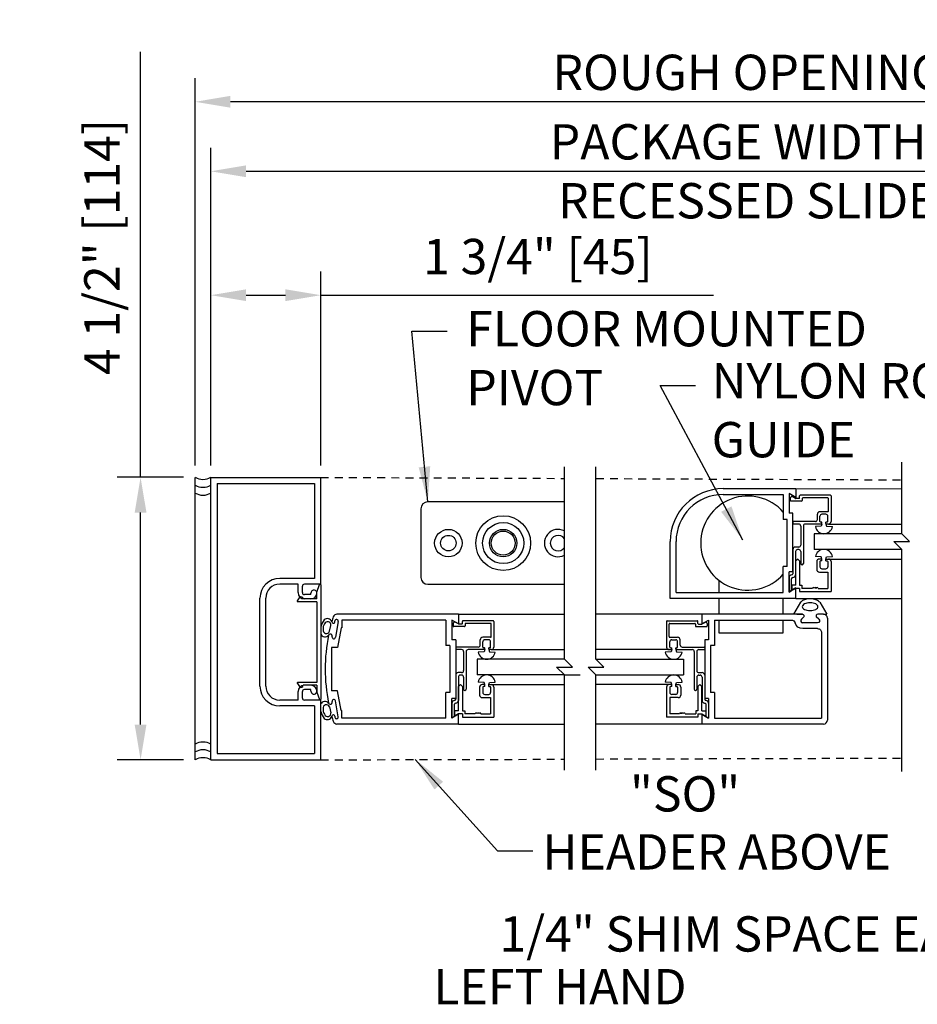
# Model space of a CAD drawing. Extents: x 822 to 1366, y 1419 to 1775.
# Drawn here: x 895 to 909, y 1606 to 1622 of the extents above; entities that cross this region are included whole.
import ezdxf

# ---------------------------------------------------------------- set-up
doc = ezdxf.new("R2010")
doc.units = 0
doc.header["$MEASUREMENT"] = 0
doc.header["$PDMODE"] = 2
doc.header["$PDSIZE"] = -2
doc.linetypes.add('HIDDEN2', pattern=[0.1875, 0.125, -0.0625])
doc.layers.get('DEFPOINTS').update_dxf_attribs({"linetype": 'CONTINUOUS'})
for name, color, linetype in [('G-DETL-DIMS', 31, 'CONTINUOUS'), ('G-DETL-FINE', 32, 'CONTINUOUS'), ('G-DETL-HIDN', 32, 'HIDDEN2'), ('G-DETL-TEXT', 31, 'CONTINUOUS'), ('G-DETL-TITL', 30, 'CONTINUOUS')]:
    doc.layers.add(name, color=color, linetype=linetype)
doc.styles.get("Standard").update_dxf_attribs({"font": 'romans.shx'})
doc.dimstyles.new('DIM6', dxfattribs={"dimscale": 6, "dimtxt": 0.09375, "dimasz": 0.09375, "dimexe": 0.0625, "dimexo": 0.03125, "dimgap": 0.03125, "dimtad": 1, "dimdec": 3, "dimzin": 4, "dimdsep": 46, "dimlunit": 5, "dimtxsty": 'Standard', "dimcen": -0.0625, "dimadec": 0, "dimazin": 0, "dimtfac": 1, "dimtdec": 3, "dimtofl": 0, "dimtmove": 0, "dimatfit": 3, "dimfxl": 0.06, "dimfrac": 2, "dimtolj": 1, "dimtzin": 4, "dimarcsym": 0})
doc.dimstyles.new('DIM6$7', dxfattribs={"dimscale": 6, "dimtxt": 0.09375, "dimasz": 0.09375, "dimexe": 0.0625, "dimexo": 0.03125, "dimgap": 0.03125, "dimtad": 0, "dimdec": 3, "dimzin": 4, "dimdsep": 46, "dimlunit": 5, "dimtxsty": 'Standard', "dimcen": -0.0625, "dimadec": 0, "dimazin": 0, "dimtfac": 1, "dimtdec": 3, "dimtofl": 0, "dimtmove": 0, "dimatfit": 3, "dimfxl": 0.06, "dimfrac": 2, "dimtolj": 1, "dimtzin": 4, "dimarcsym": 0})

# ---------------------------------------------------------------- blocks, each defined once
blk = doc.blocks.new('*D9')
at = {"layer": 'DEFPOINTS', "color": 0, "transparency": 16777216}
for p in [(899.984, 1617.44), (898.234, 1614.539), (899.984, 1614.539)]:
    blk.add_point(p, dxfattribs=at)
at = {"layer": 'G-DETL-DIMS', "color": 0, "lineweight": -2, "transparency": 16777216}
for p, q in [((898.234, 1614.726), (898.234, 1617.815)), ((899.984, 1614.726), (899.984, 1617.815)), ((898.796, 1617.44), (899.421, 1617.44)), ((899.984, 1617.44), (906.24, 1617.44))]:
    blk.add_line(p, q, dxfattribs=at)
at = {"layer": 'G-DETL-DIMS', "color": 0, "transparency": 16777216}
for points in [[(898.796, 1617.534), (898.796, 1617.346), (898.234, 1617.44)], [(899.421, 1617.534), (899.421, 1617.346), (899.984, 1617.44)]]:
    blk.add_solid(points, dxfattribs=at)
at = {"layer": 'G-DETL-DIMS', "color": 0, "transparency": 16777216, "insert": (903.441, 1618.056), "char_height": 0.5625, "attachment_point": 5}
blk.add_mtext('\\A1;1 3/4" [45]', dxfattribs=at)
blk = doc.blocks.new('*D10')
at = {"layer": 'DEFPOINTS', "color": 0, "transparency": 16777216}
for p in [(915.354, 1619.414), (898.234, 1614.539), (915.354, 1614.579)]:
    blk.add_point(p, dxfattribs=at)
at = {"layer": 'G-DETL-DIMS', "color": 0, "lineweight": -2, "transparency": 16777216}
for p, q in [((898.234, 1614.726), (898.234, 1619.789)), ((915.354, 1614.767), (915.354, 1619.789)), ((898.796, 1619.414), (914.792, 1619.414))]:
    blk.add_line(p, q, dxfattribs=at)
at = {"layer": 'G-DETL-DIMS', "color": 0, "transparency": 16777216}
for points in [[(898.796, 1619.508), (898.796, 1619.32), (898.234, 1619.414)], [(914.792, 1619.508), (914.792, 1619.32), (915.354, 1619.414)]]:
    blk.add_solid(points, dxfattribs=at)
at = {"layer": 'G-DETL-DIMS', "color": 0, "transparency": 16777216, "insert": (906.631, 1619.883), "char_height": 0.5625, "attachment_point": 5}
blk.add_mtext('\\A1;PACKAGE WIDTH', dxfattribs=at)
blk = doc.blocks.new('*D11')
at = {"layer": 'DEFPOINTS', "color": 0, "transparency": 16777216}
for p in [(897.984, 1620.521), (897.984, 1614.539), (915.604, 1614.579)]:
    blk.add_point(p, dxfattribs=at)
at = {"layer": 'G-DETL-DIMS', "color": 0, "lineweight": -2, "transparency": 16777216}
for p, q in [((897.984, 1614.726), (897.984, 1620.896)), ((915.604, 1614.767), (915.604, 1620.896)), ((915.042, 1620.521), (898.546, 1620.521))]:
    blk.add_line(p, q, dxfattribs=at)
at = {"layer": 'G-DETL-DIMS', "color": 0, "transparency": 16777216}
for points in [[(898.546, 1620.615), (898.546, 1620.427), (897.984, 1620.521)], [(915.042, 1620.615), (915.042, 1620.427), (915.604, 1620.521)]]:
    blk.add_solid(points, dxfattribs=at)
at = {"layer": 'G-DETL-DIMS', "color": 0, "transparency": 16777216, "insert": (906.794, 1620.99), "char_height": 0.5625, "attachment_point": 5}
blk.add_mtext('\\A1;ROUGH OPENING', dxfattribs=at)
blk = doc.blocks.new('*D12')
at = {"layer": 'DEFPOINTS', "color": 0, "transparency": 16777216}
for p in [(897.984, 1614.539), (897.115, 1610.039), (897.984, 1610.039)]:
    blk.add_point(p, dxfattribs=at)
at = {"layer": 'G-DETL-DIMS', "color": 0, "lineweight": -2, "transparency": 16777216}
for p, q in [((897.115, 1614.539), (897.115, 1621.315)), ((897.796, 1614.539), (896.74, 1614.539)), ((897.115, 1610.601), (897.115, 1613.976)), ((897.796, 1610.039), (896.74, 1610.039))]:
    blk.add_line(p, q, dxfattribs=at)
at = {"layer": 'G-DETL-DIMS', "color": 0, "transparency": 16777216}
for points in [[(897.021, 1613.976), (897.209, 1613.976), (897.115, 1614.539)], [(897.021, 1610.601), (897.209, 1610.601), (897.115, 1610.039)]]:
    blk.add_solid(points, dxfattribs=at)
at = {"layer": 'G-DETL-DIMS', "color": 0, "transparency": 16777216, "insert": (896.499, 1618.208), "char_height": 0.5625, "attachment_point": 5, "rotation": 90}
blk.add_mtext('\\A1;4 1/2" [114]', dxfattribs=at)

msp = doc.modelspace()

# ---------------------------------------------------------------- linework, layer by layer
at = {"layer": 'G-DETL-FINE'}
for p, q in [((897.984, 1610.0386), (897.984, 1614.5386)), ((898.234, 1610.0386), (898.234, 1614.5386)), ((898.234, 1614.5386), (899.984, 1614.5386)), ((898.334, 1614.4386), (898.334, 1610.1386)), ((898.334, 1614.4386), (899.884, 1614.4386)), ((899.884, 1614.4386), (899.884, 1612.9296)), ((899.984, 1612.8366), (899.984, 1614.5386)), ((906.3931, 1614.3586), (907.5491, 1614.3586)), ((907.4411, 1614.28), (907.4411, 1613.9666)), ((907.5491, 1614.2176), (907.4411, 1614.28)), ((907.5491, 1614.3586), (907.5491, 1614.2176)), ((907.5491, 1614.3586), (909.2353, 1614.3563)), ((903.8658, 1614.1462), (901.6885, 1614.1462)), ((906.3927, 1614.2656), (907.3481, 1614.2656)), ((907.3481, 1614.2656), (907.3481, 1613.8661)), ((907.4611, 1614.2087), (907.4611, 1614.171)), ((907.4807, 1614.2324), (907.4641, 1614.2158)), ((907.6411, 1614.161), (907.4711, 1614.161)), ((907.5458, 1614.2034), (907.4928, 1614.234)), ((907.6001, 1614.202), (907.5508, 1614.202)), ((907.6101, 1614.212), (907.6101, 1614.243)), ((908.1001, 1614.253), (907.6201, 1614.253)), ((907.6511, 1614.202), (907.6511, 1614.171)), ((908.0591, 1614.212), (907.6611, 1614.212)), ((908.0691, 1614.001), (908.0691, 1614.202)), ((908.1101, 1614.243), (908.1101, 1613.835)), ((901.5793, 1614.0371), (901.5793, 1612.9452)), ((907.5021, 1613.9666), (907.4411, 1613.9666)), ((907.5021, 1613.0306), (907.5021, 1613.9666)), ((908.0591, 1613.991), (907.934, 1613.991)), ((907.4091, 1613.8661), (907.3481, 1613.8661)), ((907.4091, 1613.1161), (907.4091, 1613.8661)), ((907.5021, 1613.825), (907.5021, 1613.804)), ((907.8622, 1613.835), (907.5121, 1613.835)), ((907.8931, 1613.866), (907.8931, 1613.95)), ((907.9341, 1613.835), (907.9341, 1613.919)), ((907.9551, 1613.825), (907.9441, 1613.825)), ((908.0281, 1613.95), (907.9651, 1613.95)), ((907.9651, 1613.804), (907.9651, 1613.815)), ((908.0281, 1613.804), (908.0281, 1613.825)), ((908.0491, 1613.825), (908.0281, 1613.825)), ((908.0591, 1613.835), (908.0591, 1613.919)), ((907.5971, 1613.794), (907.5121, 1613.794)), ((907.6281, 1613.763), (907.6281, 1613.459)), ((907.6691, 1613.763), (907.6691, 1613.1655)), ((907.9551, 1613.794), (907.7001, 1613.794)), ((907.9539, 1613.761), (907.8604, 1613.7547)), ((907.9651, 1613.794), (907.9539, 1613.761)), ((908.0281, 1613.794), (908.0393, 1613.761)), ((908.0691, 1613.794), (908.0381, 1613.794)), ((908.0393, 1613.761), (908.1328, 1613.7547)), ((908.0691, 1613.794), (909.2353, 1613.794)), ((905.5491, 1612.6086), (905.5491, 1613.5146)), ((905.6421, 1612.7016), (905.6421, 1613.5146)), ((909.2353, 1613.6406), (907.8428, 1613.6406)), ((907.8428, 1613.6406), (907.8428, 1613.3906)), ((907.5021, 1613.387), (907.5021, 1613.0038)), ((907.5971, 1613.428), (907.543, 1613.428)), ((907.5451, 1613.356), (907.5451, 1612.9837)), ((907.5971, 1613.387), (907.5761, 1613.387)), ((907.6281, 1613.356), (907.6281, 1613.1655)), ((909.2353, 1613.3906), (907.8428, 1613.3906)), ((907.5791, 1613.2373), (907.5481, 1613.2063)), ((907.5481, 1612.8203), (907.5481, 1613.2063)), ((907.5791, 1613.2373), (907.6101, 1613.2063)), ((907.6101, 1613.2063), (907.6101, 1612.8203)), ((907.9539, 1613.2703), (907.8604, 1613.2765)), ((907.8831, 1613.1963), (907.8831, 1613.0703)), ((907.9651, 1613.2373), (907.9241, 1613.2373)), ((907.9341, 1613.1963), (907.9341, 1613.1123)), ((907.9651, 1613.2063), (907.9441, 1613.2063)), ((907.9651, 1613.2373), (907.9539, 1613.2703)), ((907.9651, 1613.2063), (907.9651, 1613.2373)), ((908.0281, 1613.2373), (908.0393, 1613.2703)), ((908.0281, 1613.2373), (908.0691, 1613.2373)), ((908.0281, 1613.2063), (908.0281, 1613.2373)), ((908.0281, 1613.2063), (908.0491, 1613.2063)), ((908.0393, 1613.2703), (908.1328, 1613.2765)), ((908.0591, 1613.1963), (908.0591, 1613.1123)), ((908.0691, 1613.2373), (909.2353, 1613.2373)), ((908.1101, 1613.1963), (908.1101, 1612.7183)), ((907.3481, 1612.7016), (907.3481, 1613.1161)), ((907.4091, 1613.1161), (907.3481, 1613.1161)), ((907.4411, 1612.7173), (907.4411, 1613.0306)), ((907.5021, 1613.0306), (907.4411, 1613.0306)), ((907.9241, 1613.0293), (908.0591, 1613.0293)), ((907.9651, 1613.0813), (908.0281, 1613.0813)), ((908.0591, 1613.0293), (908.0591, 1612.7693)), ((899.884, 1612.9296), (899.331, 1612.9296)), ((906.3215, 1612.9008), (906.3215, 1612.7016)), ((907.4411, 1612.9428), (907.4411, 1612.7023)), ((907.4822, 1612.9838), (907.4821, 1612.9838)), ((907.4821, 1612.7282), (907.4821, 1612.9228)), ((907.504, 1612.9428), (907.5021, 1612.9428)), ((899.624, 1612.8366), (899.331, 1612.8366)), ((899.624, 1612.7016), (899.624, 1612.8366)), ((899.692, 1612.7016), (899.692, 1612.8046)), ((899.984, 1612.8366), (899.724, 1612.8366)), ((899.9236, 1612.7117), (899.9662, 1612.8301)), ((899.9236, 1612.6027), (899.9236, 1612.7117)), ((899.9857, 1612.8267), (899.9857, 1611.0027)), ((901.6885, 1612.836), (903.8658, 1612.836)), ((907.5491, 1612.7796), (907.4411, 1612.7173)), ((907.4821, 1612.7282), (907.4411, 1612.7023)), ((907.5481, 1612.8203), (907.4861, 1612.8203)), ((907.4861, 1612.8203), (907.4861, 1612.7335)), ((907.5481, 1612.7693), (907.4861, 1612.7335)), ((907.6101, 1612.7693), (907.5481, 1612.7693)), ((907.5491, 1612.6086), (907.5491, 1612.7796)), ((907.6101, 1612.8203), (907.6461, 1612.8203)), ((907.6101, 1612.7693), (907.6101, 1612.7183)), ((907.6101, 1612.7183), (908.1101, 1612.7183)), ((907.6461, 1612.8203), (907.6461, 1612.7693)), ((907.8151, 1612.7693), (907.6461, 1612.7693)), ((907.9051, 1612.7693), (908.0591, 1612.7693)), ((899.016, 1611.2126), (899.016, 1612.6146)), ((899.109, 1611.2126), (899.109, 1612.6146)), ((899.6118, 1612.5739), (899.6481, 1612.6216)), ((899.9236, 1612.5577), (899.6197, 1612.5577)), ((899.9236, 1612.6027), (899.7037, 1612.6027)), ((899.828, 1612.6696), (899.724, 1612.6696)), ((899.828, 1612.6016), (899.724, 1612.6016)), ((899.828, 1612.6696), (899.828, 1612.6956)), ((899.9236, 1612.5577), (899.9236, 1611.2717)), ((907.5491, 1612.6086), (905.5491, 1612.6086)), ((905.6421, 1612.7016), (907.3481, 1612.7016)), ((906.3215, 1612.6086), (906.3215, 1612.3586)), ((907.3481, 1612.3586), (907.3481, 1612.6086)), ((907.5491, 1612.6086), (909.2353, 1612.6063)), ((907.6213, 1612.5475), (907.5123, 1612.3586)), ((907.9326, 1612.5475), (908.0417, 1612.3586)), ((900.2059, 1612.2317), (900.2093, 1612.2509)), ((900.2635, 1612.2414), (900.2192, 1611.9902)), ((902.1796, 1612.3586), (900.2425, 1612.3586)), ((901.9786, 1612.2656), (900.3196, 1612.2656)), ((900.3196, 1612.2656), (900.3196, 1612.1406)), ((901.9786, 1612.2656), (901.9786, 1611.8586)), ((902.0716, 1612.265), (902.0716, 1611.9516)), ((902.1796, 1612.2026), (902.0716, 1612.265)), ((902.1796, 1612.3586), (902.1796, 1612.2026)), ((902.1796, 1612.3586), (903.8658, 1612.3563)), ((902.2406, 1612.212), (902.2406, 1612.243)), ((902.7306, 1612.253), (902.2506, 1612.253)), ((902.7406, 1612.243), (902.7406, 1611.835)), ((906.052, 1612.3586), (904.3658, 1612.3563)), ((905.491, 1612.243), (905.491, 1611.835)), ((905.501, 1612.253), (905.981, 1612.253)), ((905.991, 1612.212), (905.991, 1612.243)), ((907.6532, 1612.3586), (906.052, 1612.3586)), ((906.052, 1612.3586), (906.052, 1612.2026)), ((906.052, 1612.2026), (906.16, 1612.265)), ((906.16, 1612.265), (906.16, 1611.9516)), ((906.253, 1612.2656), (907.4779, 1612.2656)), ((906.253, 1612.2656), (906.253, 1611.8586)), ((906.3215, 1612.2656), (906.3215, 1612.0621)), ((907.3481, 1612.0621), (907.3481, 1612.2656)), ((907.5645, 1612.3586), (907.6532, 1612.3586)), ((907.6404, 1612.2766), (907.6791, 1612.3139)), ((907.9135, 1612.2766), (907.8748, 1612.3139)), ((907.9895, 1612.3586), (907.9007, 1612.3586)), ((907.9895, 1612.3586), (907.9007, 1612.3586)), ((907.9895, 1612.3586), (908.0417, 1612.3586)), ((908.052, 1612.2961), (908.052, 1610.6711)), ((900.1218, 1612.0862), (900.1457, 1612.1784)), ((900.3086, 1612.1406), (900.2534, 1611.8271)), ((900.3196, 1612.1406), (900.3086, 1612.1406)), ((902.0916, 1612.2087), (902.0916, 1612.171)), ((902.1112, 1612.2324), (902.0945, 1612.2158)), ((902.2716, 1612.161), (902.1016, 1612.161)), ((902.1763, 1612.2034), (902.1233, 1612.234)), ((902.2306, 1612.202), (902.1813, 1612.202)), ((902.2816, 1612.202), (902.2816, 1612.171)), ((902.6896, 1612.212), (902.2916, 1612.212)), ((902.6996, 1612.001), (902.6996, 1612.202)), ((905.532, 1612.001), (905.532, 1612.202)), ((905.542, 1612.212), (905.94, 1612.212)), ((905.95, 1612.202), (905.95, 1612.171)), ((905.96, 1612.161), (906.13, 1612.161)), ((906.001, 1612.202), (906.0503, 1612.202)), ((906.0553, 1612.2034), (906.1083, 1612.234)), ((906.1204, 1612.2324), (906.137, 1612.2158)), ((906.14, 1612.2087), (906.14, 1612.171)), ((907.897, 1612.2216), (907.657, 1612.2216)), ((907.8965, 1612.1286), (907.6585, 1612.1286)), ((902.1326, 1611.9516), (902.0716, 1611.9516)), ((902.1326, 1611.9516), (902.1326, 1611.0156)), ((902.5236, 1611.866), (902.5236, 1611.95)), ((902.6896, 1611.991), (902.5645, 1611.991)), ((902.6586, 1611.95), (902.5956, 1611.95)), ((905.542, 1611.991), (905.6671, 1611.991)), ((905.573, 1611.95), (905.636, 1611.95)), ((905.708, 1611.866), (905.708, 1611.95)), ((906.099, 1611.9516), (906.099, 1611.0156)), ((906.16, 1611.9516), (906.099, 1611.9516)), ((906.3215, 1612.0621), (907.3481, 1612.0621)), ((907.959, 1612.0661), (907.959, 1610.7016)), ((900.1546, 1611.8271), (900.1546, 1611.1401)), ((900.2534, 1611.8271), (900.1546, 1611.8271)), ((902.0396, 1611.8586), (901.9786, 1611.8586)), ((902.0396, 1611.8586), (902.0396, 1611.1086)), ((902.1326, 1611.825), (902.1326, 1611.804)), ((902.4927, 1611.835), (902.1426, 1611.835)), ((902.2276, 1611.794), (902.1426, 1611.794)), ((902.5856, 1611.794), (902.3306, 1611.794)), ((902.5646, 1611.835), (902.5646, 1611.919)), ((902.5856, 1611.825), (902.5746, 1611.825)), ((902.5956, 1611.794), (902.5844, 1611.761)), ((902.5956, 1611.804), (902.5956, 1611.815)), ((902.6586, 1611.804), (902.6586, 1611.825)), ((902.6796, 1611.825), (902.6586, 1611.825)), ((902.6586, 1611.794), (902.6698, 1611.761)), ((902.6996, 1611.794), (902.6686, 1611.794)), ((902.6896, 1611.835), (902.6896, 1611.919)), ((902.6996, 1611.794), (903.8658, 1611.794)), ((905.532, 1611.794), (904.3658, 1611.794)), ((905.532, 1611.794), (905.563, 1611.794)), ((905.542, 1611.835), (905.542, 1611.919)), ((905.552, 1611.825), (905.573, 1611.825)), ((905.573, 1611.794), (905.5618, 1611.761)), ((905.573, 1611.804), (905.573, 1611.825)), ((905.636, 1611.804), (905.636, 1611.815)), ((905.636, 1611.794), (905.6472, 1611.761)), ((905.646, 1611.825), (905.657, 1611.825)), ((905.646, 1611.794), (905.901, 1611.794)), ((905.667, 1611.835), (905.667, 1611.919)), ((905.7389, 1611.835), (906.089, 1611.835)), ((906.004, 1611.794), (906.089, 1611.794)), ((906.099, 1611.825), (906.099, 1611.804)), ((906.192, 1611.8586), (906.192, 1611.1086)), ((906.253, 1611.8586), (906.192, 1611.8586)), ((902.2586, 1611.763), (902.2586, 1611.459)), ((902.2996, 1611.763), (902.2996, 1611.1655)), ((903.8658, 1611.6406), (902.4732, 1611.6406)), ((902.4732, 1611.6406), (902.4732, 1611.3906)), ((902.5844, 1611.761), (902.4909, 1611.7547)), ((902.6698, 1611.761), (902.7633, 1611.7547)), ((904.3658, 1611.6406), (905.7583, 1611.6406)), ((905.5618, 1611.761), (905.4683, 1611.7547)), ((905.6472, 1611.761), (905.7407, 1611.7547)), ((905.7583, 1611.6406), (905.7583, 1611.3906)), ((905.932, 1611.763), (905.932, 1611.1655)), ((905.973, 1611.763), (905.973, 1611.459)), ((902.1326, 1611.387), (902.1326, 1611.0038)), ((902.2276, 1611.428), (902.1735, 1611.428)), ((902.1756, 1611.356), (902.1756, 1610.9837)), ((902.2276, 1611.387), (902.2066, 1611.387)), ((902.2586, 1611.356), (902.2586, 1611.1655)), ((903.8658, 1611.3906), (902.4732, 1611.3906)), ((904.3658, 1611.3906), (905.7583, 1611.3906)), ((905.973, 1611.356), (905.973, 1611.1655)), ((906.004, 1611.428), (906.0581, 1611.428)), ((906.004, 1611.387), (906.025, 1611.387)), ((906.056, 1611.356), (906.056, 1610.9837)), ((906.099, 1611.387), (906.099, 1611.0038)), ((899.6118, 1611.2556), (899.6481, 1611.2078)), ((899.9236, 1611.2717), (899.6197, 1611.2717)), ((899.9236, 1611.2267), (899.7037, 1611.2267)), ((899.828, 1611.2256), (899.724, 1611.2256)), ((899.828, 1611.1576), (899.724, 1611.1576)), ((899.828, 1611.1316), (899.828, 1611.1576)), ((899.9236, 1611.2267), (899.9236, 1611.1177)), ((900.2534, 1611.1401), (900.1546, 1611.1401)), ((900.3086, 1610.8266), (900.2534, 1611.1401)), ((902.2096, 1611.2373), (902.1786, 1611.2063)), ((902.1786, 1610.8203), (902.1786, 1611.2063)), ((902.2096, 1611.2373), (902.2406, 1611.2063)), ((902.2406, 1611.2063), (902.2406, 1610.8203)), ((902.5844, 1611.2703), (902.4909, 1611.2765)), ((902.5136, 1611.1963), (902.5136, 1611.0703)), ((902.5956, 1611.2373), (902.5546, 1611.2373)), ((902.5646, 1611.1963), (902.5646, 1611.1123)), ((902.5956, 1611.2063), (902.5746, 1611.2063)), ((902.5956, 1611.2373), (902.5844, 1611.2703)), ((902.5956, 1611.2063), (902.5956, 1611.2373)), ((902.6586, 1611.2373), (902.6698, 1611.2703)), ((902.6586, 1611.2373), (902.6996, 1611.2373)), ((902.6586, 1611.2063), (902.6586, 1611.2373)), ((902.6586, 1611.2063), (902.6796, 1611.2063)), ((902.6698, 1611.2703), (902.7633, 1611.2765)), ((902.6896, 1611.1963), (902.6896, 1611.1123)), ((902.6996, 1611.2373), (903.8658, 1611.2373)), ((902.7406, 1611.1963), (902.7406, 1610.7183)), ((905.532, 1611.2373), (904.3658, 1611.2373)), ((905.5618, 1611.2703), (905.4683, 1611.2765)), ((905.491, 1611.1963), (905.491, 1610.7183)), ((905.573, 1611.2373), (905.532, 1611.2373)), ((905.542, 1611.1963), (905.542, 1611.1123)), ((905.573, 1611.2063), (905.552, 1611.2063)), ((905.573, 1611.2373), (905.5618, 1611.2703)), ((905.573, 1611.2063), (905.573, 1611.2373)), ((905.636, 1611.2373), (905.6472, 1611.2703)), ((905.636, 1611.2373), (905.677, 1611.2373)), ((905.636, 1611.2063), (905.636, 1611.2373)), ((905.636, 1611.2063), (905.657, 1611.2063)), ((905.6472, 1611.2703), (905.7407, 1611.2765)), ((905.667, 1611.1963), (905.667, 1611.1123)), ((905.718, 1611.1963), (905.718, 1611.0703)), ((906.022, 1611.2373), (905.991, 1611.2063)), ((905.991, 1611.2063), (905.991, 1610.8203)), ((906.022, 1611.2373), (906.053, 1611.2063)), ((906.053, 1610.8203), (906.053, 1611.2063)), ((899.624, 1610.9906), (899.331, 1610.9906)), ((899.624, 1610.9906), (899.624, 1611.1256)), ((899.692, 1611.0226), (899.692, 1611.1256)), ((899.984, 1610.9906), (899.724, 1610.9906)), ((899.9236, 1611.1177), (899.9662, 1610.9993)), ((899.984, 1610.0386), (899.984, 1610.9906)), ((901.9786, 1610.7016), (901.9786, 1611.1086)), ((902.0396, 1611.1086), (901.9786, 1611.1086)), ((902.0716, 1610.7023), (902.0716, 1611.0156)), ((902.1326, 1611.0156), (902.0716, 1611.0156)), ((902.1126, 1610.9838), (902.1126, 1610.9838)), ((902.5546, 1611.0293), (902.6896, 1611.0293)), ((902.5956, 1611.0813), (902.6586, 1611.0813)), ((902.6896, 1611.0293), (902.6896, 1610.7693)), ((905.542, 1611.0293), (905.542, 1610.7693)), ((905.677, 1611.0293), (905.542, 1611.0293)), ((905.636, 1611.0813), (905.573, 1611.0813)), ((906.16, 1611.0156), (906.099, 1611.0156)), ((906.1189, 1610.9838), (906.119, 1610.9838)), ((906.16, 1611.0156), (906.16, 1610.7023)), ((906.253, 1611.1086), (906.192, 1611.1086)), ((906.253, 1611.1086), (906.253, 1610.7016)), ((899.884, 1610.8976), (899.331, 1610.8976)), ((899.884, 1610.8976), (899.884, 1610.1386)), ((900.1218, 1610.881), (900.1457, 1610.7888)), ((900.2635, 1610.7258), (900.2192, 1610.977)), ((900.3196, 1610.8266), (900.3086, 1610.8266)), ((900.3196, 1610.7016), (900.3196, 1610.8266)), ((902.0716, 1610.9428), (902.0716, 1610.7023)), ((902.1126, 1610.7282), (902.1126, 1610.9228)), ((902.1345, 1610.9428), (902.1326, 1610.9428)), ((906.0971, 1610.9428), (906.099, 1610.9428)), ((906.119, 1610.7282), (906.119, 1610.9228)), ((906.16, 1610.9428), (906.16, 1610.7023)), ((900.2059, 1610.7355), (900.2093, 1610.7163)), ((900.2059, 1610.7355), (900.2093, 1610.7163)), ((901.9786, 1610.7016), (900.3196, 1610.7016)), ((902.1796, 1610.7646), (902.0716, 1610.7023)), ((902.1126, 1610.7282), (902.0716, 1610.7023)), ((902.1786, 1610.8203), (902.1166, 1610.8203)), ((902.1166, 1610.8203), (902.1166, 1610.7335)), ((902.1786, 1610.7693), (902.1166, 1610.7335)), ((902.2406, 1610.7693), (902.1786, 1610.7693)), ((902.1796, 1610.6086), (902.1796, 1610.7646)), ((902.2406, 1610.8203), (902.2766, 1610.8203)), ((902.2406, 1610.7693), (902.2406, 1610.7183)), ((902.2406, 1610.7183), (902.7406, 1610.7183)), ((902.2766, 1610.8203), (902.2766, 1610.7693)), ((902.4456, 1610.7693), (902.2766, 1610.7693)), ((902.5356, 1610.7693), (902.6896, 1610.7693)), ((905.991, 1610.7183), (905.491, 1610.7183)), ((905.696, 1610.7693), (905.542, 1610.7693)), ((905.786, 1610.7693), (905.955, 1610.7693)), ((905.955, 1610.8203), (905.955, 1610.7693)), ((905.991, 1610.8203), (905.955, 1610.8203)), ((905.991, 1610.7693), (905.991, 1610.7183)), ((905.991, 1610.7693), (906.053, 1610.7693)), ((906.052, 1610.7646), (906.16, 1610.7023)), ((906.052, 1610.7646), (906.052, 1610.6086)), ((906.053, 1610.8203), (906.115, 1610.8203)), ((906.053, 1610.7693), (906.115, 1610.7335)), ((906.115, 1610.8203), (906.115, 1610.7335)), ((906.119, 1610.7282), (906.16, 1610.7023)), ((906.253, 1610.7016), (907.959, 1610.7016)), ((902.1796, 1610.6086), (900.2425, 1610.6086)), ((902.1796, 1610.6086), (903.8658, 1610.6063)), ((906.052, 1610.6086), (904.3658, 1610.6063)), ((907.9895, 1610.6086), (906.052, 1610.6086)), ((898.334, 1610.1386), (899.884, 1610.1386)), ((898.234, 1610.0386), (899.984, 1610.0386))]:
    msp.add_line(p, q, dxfattribs=at)
msp.add_lwpolyline([(907.9326, 1612.5475, 0.052652), (907.9096, 1612.5666, 0.079812), (907.8516, 1612.5931, 0.067459), (907.777, 1612.6032, 0.067459), (907.7024, 1612.5931, 0.079812), (907.6444, 1612.5666, 0.052652), (907.6213, 1612.5475, 0.095759)], format="xyb", dxfattribs=at)
msp.add_lwpolyline([(907.902, 1612.4782, 0.174705), (907.8943, 1612.4994, 0.104203), (907.8654, 1612.5224, 0.064948), (907.8275, 1612.5356, 0.051099), (907.777, 1612.5407, 0.051099), (907.7264, 1612.5356, 0.064948), (907.6886, 1612.5224, 0.104203), (907.6596, 1612.4994, 0.174705), (907.652, 1612.4782, 0.174705), (907.6596, 1612.4571, 0.104203), (907.6886, 1612.434, 0.064948), (907.7264, 1612.4209, 0.051099), (907.777, 1612.4157, 0.051099), (907.8275, 1612.4209, 0.064948), (907.8654, 1612.434, 0.104203), (907.8943, 1612.4571, 0.174705)], format="xyb", close=True, dxfattribs=at)
for centre, radius in [((902.8896, 1613.4911), 0.4368), ((902.8896, 1613.4911), 0.3276), ((902.0161, 1613.4911), 0.2184), ((902.8896, 1613.4911), 0.2184), ((902.8896, 1613.4911), 0.1913), ((902.0161, 1613.4911), 0.1235)]:
    msp.add_circle(centre, radius, dxfattribs=at)
for centre, radius, start, end in [((898.109, 1614.7523), 0.2475, 239.6693, 300.3307), ((898.109, 1614.6273), 0.2475, 239.6693, 300.3307), ((898.109, 1614.5023), 0.2475, 239.6693, 300.3307), ((906.3931, 1613.5146), 0.844, 90, 180), ((901.6885, 1614.0371), 0.1092, 90, 180), ((906.3931, 1613.5146), 0.751, 90.0323, 180), ((906.7841, 1613.4911), 0.75, 41.23608, 318.76392), ((907.4711, 1614.2087), 0.01, 135.0023, 179.9999), ((907.4711, 1614.171), 0.01, 180, 270), ((907.4878, 1614.2253), 0.01, 60.0003, 134.9986), ((907.5508, 1614.212), 0.01, 240.002, 270), ((907.6001, 1614.212), 0.01, 270, 0), ((907.6201, 1614.243), 0.01, 90, 180), ((907.6411, 1614.171), 0.01, 270, 0), ((907.6611, 1614.202), 0.01, 90, 180), ((908.0591, 1614.202), 0.01, 0, 90), ((908.1001, 1614.243), 0.01, 0, 90), ((907.9341, 1613.95), 0.041, 90.1339, 180), ((908.0591, 1614.001), 0.01, 270, 0), ((907.5121, 1613.825), 0.01, 90, 180), ((907.8621, 1613.866), 0.031, 270.1472, 0), ((907.9651, 1613.919), 0.031, 90, 180), ((907.9441, 1613.835), 0.01, 180, 270), ((907.9551, 1613.815), 0.01, 0, 90), ((908.0281, 1613.919), 0.031, 0, 90), ((908.0491, 1613.835), 0.01, 270, 0), ((908.0691, 1613.835), 0.041, 270, 0), ((903.7631, 1613.4911), 0.2184, 61.95549, 298.04451), ((907.5121, 1613.804), 0.01, 180, 270), ((907.5971, 1613.763), 0.031, 0, 90), ((907.5971, 1613.763), 0.031, 0, 90), ((907.7001, 1613.763), 0.031, 90, 180), ((907.7001, 1613.763), 0.031, 90, 180), ((907.9966, 1613.779), 0.1383, 190.0919, 349.9081), ((907.9551, 1613.804), 0.01, 270, 0), ((908.0381, 1613.804), 0.01, 180, 270), ((903.7631, 1613.4911), 0.1235, 33.73532, 326.26468), ((907.5431, 1613.387), 0.041, 90, 180), ((907.5761, 1613.356), 0.031, 90, 180), ((907.5971, 1613.459), 0.031, 270, 0), ((907.5971, 1613.356), 0.031, 0, 90), ((907.9966, 1613.2523), 0.1383, 10.0919, 169.9081), ((907.9241, 1613.1963), 0.041, 90, 180), ((907.9441, 1613.1963), 0.01, 90, 180), ((908.0491, 1613.1963), 0.01, 0, 90), ((908.0691, 1613.1963), 0.041, 0, 90), ((907.6486, 1613.1655), 0.0205, 180, 0), ((907.9241, 1613.0703), 0.041, 180, 270), ((907.9651, 1613.1123), 0.031, 180, 270), ((908.0281, 1613.1123), 0.031, 270, 0), ((899.331, 1612.6146), 0.315, 90, 180), ((901.6885, 1612.9452), 0.1092, 180, 270), ((907.4821, 1612.9428), 0.041, 90, 180), ((907.4821, 1613.0038), 0.02, 270, 0), ((907.5021, 1612.9228), 0.02, 90, 180), ((907.5041, 1612.9838), 0.041, 269.8661, 359.86607), ((899.331, 1612.6146), 0.222, 90, 180), ((899.724, 1612.8046), 0.032, 90, 180), ((899.875, 1612.6956), 0.047, 359.9999, 179.99997), ((899.9756, 1612.8267), 0.01, 359.99997, 160.213), ((907.8301, 1612.7693), 0.015, 0, 180), ((907.8601, 1612.7693), 0.015, 0, 180), ((907.8901, 1612.7693), 0.015, 0, 180), ((899.6197, 1612.5677), 0.01, 142.1733, 270.082), ((899.724, 1612.7016), 0.1, 180, 270), ((899.6727, 1612.6027), 0.031, 359.99997, 142.4273), ((899.724, 1612.7016), 0.032, 180, 270), ((899.828, 1612.6956), 0.094, 270, 0), ((900.2572, 1612.0953), 0.279, 141.41048, 166.75679), ((900.0894, 1612.2114), 0.0766, 21.69185, 130.96753), ((900.095, 1612.1873), 0.0515, 349.99901, 162.69794), ((900.1833, 1612.2357), 0.023, 169.9998, 259.9998), ((902.8046, 1611.4836), 2.75, 162.3949, 164.0402), ((900.2425, 1612.2966), 0.062, 90, 162.3948), ((900.2364, 1612.2462), 0.0275, 80.0002, 170.0002), ((900.2364, 1612.2462), 0.0275, 350.00034, 80.0008), ((902.2506, 1612.243), 0.01, 90, 180), ((902.7306, 1612.243), 0.01, 0, 90), ((905.501, 1612.243), 0.01, 90, 180), ((905.981, 1612.243), 0.01, 0, 90), ((907.657, 1612.2516), 0.03, 123.57, 270.0004), ((907.901, 1612.3286), 0.03, 90.5157, 209.3433), ((907.9895, 1612.2961), 0.0625, 0, 90), ((900.1184, 1612.1363), 0.0983, 137.5599, 193.3092), ((900.0732, 1612.1031), 0.0515, 168.17116, 340.87008), ((900.1833, 1612.2357), 0.023, 259.9993, 349.99989), ((902.1016, 1612.2087), 0.01, 135.0023, 179.9999), ((902.1016, 1612.171), 0.01, 180, 270), ((902.1183, 1612.2253), 0.01, 60.0003, 134.9986), ((902.1813, 1612.212), 0.01, 240.002, 270), ((902.2306, 1612.212), 0.01, 270, 0), ((902.2716, 1612.171), 0.01, 270, 0), ((902.2916, 1612.202), 0.01, 90, 180), ((902.6896, 1612.202), 0.01, 0, 90), ((905.542, 1612.202), 0.01, 90, 180), ((905.94, 1612.202), 0.01, 0, 90), ((905.96, 1612.171), 0.01, 180, 270), ((906.001, 1612.212), 0.01, 180, 270), ((906.0503, 1612.212), 0.01, 270, 299.998), ((906.1133, 1612.2253), 0.01, 45.0014, 119.9997), ((906.13, 1612.171), 0.01, 270, 0), ((906.13, 1612.2087), 0.01, 0.0001, 44.9977), ((900.0511, 1612.0755), 0.0766, 209.03241, 318.30809), ((902.8046, 1611.4836), 2.75, 168.6561, 191.3442), ((900.1367, 1612.0122), 0.0309, 336.43297, 156.433), ((900.1921, 1611.995), 0.0275, 169.9372, 259.9997), ((900.1921, 1611.995), 0.0275, 260.0004, 349.99988), ((902.5646, 1611.95), 0.041, 90.1339, 180), ((902.5956, 1611.919), 0.031, 90, 180), ((902.6586, 1611.919), 0.031, 0, 90), ((902.6896, 1612.001), 0.01, 270, 0), ((905.542, 1612.001), 0.01, 180, 270), ((905.573, 1611.919), 0.031, 90, 180), ((905.636, 1611.919), 0.031, 0, 90), ((905.667, 1611.95), 0.041, 0, 89.8661), ((902.1426, 1611.825), 0.01, 90, 180), ((902.1426, 1611.804), 0.01, 180, 270), ((902.2276, 1611.763), 0.031, 0, 90), ((902.2276, 1611.763), 0.031, 0, 90), ((902.3306, 1611.763), 0.031, 90, 180), ((902.3306, 1611.763), 0.031, 90, 180), ((902.4926, 1611.866), 0.031, 270.1472, 0), ((902.5746, 1611.835), 0.01, 180, 270), ((902.5856, 1611.815), 0.01, 0, 90), ((902.5856, 1611.804), 0.01, 270, 0), ((902.6686, 1611.804), 0.01, 180, 270), ((902.6796, 1611.835), 0.01, 270, 0), ((902.6996, 1611.835), 0.041, 270, 0), ((905.532, 1611.835), 0.041, 180, 270), ((905.552, 1611.835), 0.01, 180, 270), ((905.563, 1611.804), 0.01, 270, 0), ((905.646, 1611.815), 0.01, 90, 180), ((905.646, 1611.804), 0.01, 180, 270), ((905.657, 1611.835), 0.01, 270, 0), ((905.739, 1611.866), 0.031, 180, 269.8528), ((905.901, 1611.763), 0.031, 0, 90), ((905.901, 1611.763), 0.031, 0, 90), ((906.004, 1611.763), 0.031, 90, 180), ((906.004, 1611.763), 0.031, 90, 180), ((906.089, 1611.825), 0.01, 0, 90), ((906.089, 1611.804), 0.01, 270, 0), ((902.6271, 1611.779), 0.1383, 190.0919, 349.9081), ((905.6045, 1611.779), 0.1383, 190.0919, 349.9081), ((902.2276, 1611.459), 0.031, 270, 0), ((906.004, 1611.459), 0.031, 180, 270), ((902.1736, 1611.387), 0.041, 90, 180), ((902.2066, 1611.356), 0.031, 90, 180), ((902.2276, 1611.356), 0.031, 0, 90), ((902.6271, 1611.2523), 0.1383, 10.0919, 169.9081), ((905.6045, 1611.2523), 0.1383, 10.0919, 169.9081), ((906.004, 1611.356), 0.031, 90, 180), ((906.025, 1611.356), 0.031, 0, 90), ((906.058, 1611.387), 0.041, 0, 90), ((899.331, 1611.2126), 0.315, 180, 270), ((899.331, 1611.2126), 0.222, 180, 270), ((899.6197, 1611.2617), 0.01, 89.918, 217.8267), ((899.724, 1611.1256), 0.1, 90, 180), ((899.6727, 1611.2267), 0.031, 217.5727, 0.00003), ((899.724, 1611.1256), 0.032, 90, 180), ((899.828, 1611.1316), 0.094, 0, 90), ((902.2791, 1611.1655), 0.0205, 180, 0), ((902.5546, 1611.1963), 0.041, 90, 180), ((902.5746, 1611.1963), 0.01, 90, 180), ((902.6796, 1611.1963), 0.01, 0, 90), ((902.6996, 1611.1963), 0.041, 0, 90), ((905.532, 1611.1963), 0.041, 90, 180), ((905.552, 1611.1963), 0.01, 90, 180), ((905.657, 1611.1963), 0.01, 0, 90), ((905.677, 1611.1963), 0.041, 0, 90), ((905.9525, 1611.1655), 0.0205, 180, 0), ((899.724, 1611.0226), 0.032, 180, 270), ((899.875, 1611.1316), 0.047, 179.99997, 0), ((899.9756, 1611.0027), 0.01, 199.787, 0.00003), ((900.1921, 1610.9722), 0.0275, 100.0003, 190.0628), ((900.1921, 1610.9722), 0.0275, 10.00012, 99.9996), ((902.1126, 1610.9428), 0.041, 90, 180), ((902.1126, 1611.0038), 0.02, 270, 0), ((902.1346, 1610.9838), 0.041, 269.8661, 359.86607), ((902.5546, 1611.0703), 0.041, 180, 270), ((902.5956, 1611.1123), 0.031, 180, 270), ((902.6586, 1611.1123), 0.031, 270, 0), ((905.573, 1611.1123), 0.031, 180, 270), ((905.636, 1611.1123), 0.031, 270, 0), ((905.677, 1611.0703), 0.041, 270, 0), ((906.097, 1610.9838), 0.041, 180.13393, 270.1339), ((906.119, 1611.0038), 0.02, 180, 270), ((906.119, 1610.9428), 0.041, 0, 90), ((900.0511, 1610.8917), 0.0766, 41.69191, 150.96759), ((900.1184, 1610.8309), 0.0983, 166.6908, 222.4401), ((900.0732, 1610.8641), 0.0515, 19.12992, 191.82884), ((900.1367, 1610.955), 0.0309, 203.567, 23.56703), ((902.1326, 1610.9228), 0.02, 90, 180), ((906.099, 1610.9228), 0.02, 0, 90), ((900.2572, 1610.872), 0.279, 193.24321, 218.58952), ((900.0894, 1610.7558), 0.0766, 229.03247, 338.30815), ((900.095, 1610.7799), 0.0515, 197.30206, 10.00099), ((900.1833, 1610.7315), 0.023, 100.0002, 190.0002), ((900.1833, 1610.7315), 0.023, 100.0002, 190.0002), ((902.8046, 1611.4836), 2.75, 195.9598, 197.6051), ((902.8046, 1611.4836), 2.75, 195.9598, 197.6051), ((900.1833, 1610.7315), 0.023, 10.00011, 100.0007), ((900.1833, 1610.7315), 0.023, 10.00011, 100.0007), ((900.2364, 1610.7211), 0.0275, 189.9998, 279.9998), ((900.2364, 1610.7211), 0.0275, 279.9992, 9.99966), ((902.4606, 1610.7693), 0.015, 0, 180), ((902.4906, 1610.7693), 0.015, 0, 180), ((902.5206, 1610.7693), 0.015, 0, 180), ((905.711, 1610.7693), 0.015, 0, 180), ((905.741, 1610.7693), 0.015, 0, 180), ((905.771, 1610.7693), 0.015, 0, 180), ((907.9895, 1610.6711), 0.0625, 270, 0), ((900.2425, 1610.6706), 0.062, 197.605, 270), ((900.2425, 1610.6706), 0.062, 197.6052, 270), ((898.109, 1610.075), 0.2475, 59.6693, 120.3307), ((898.109, 1609.95), 0.2475, 59.6693, 120.3307), ((898.109, 1609.825), 0.2475, 59.6693, 120.3307)]:
    msp.add_arc(centre, radius, start, end, dxfattribs=at)
at = {"layer": 'G-DETL-FINE', "extrusion": (0, 0, -1)}
for centre, radius, start, end in [((-907.4779, 1612.2031), 0.0625, 90, 164.37728), ((-907.653, 1612.3286), 0.03, 90.5148, 209.34242), ((-907.897, 1612.2516), 0.03, 123.5537, 269.99956), ((-907.6585, 1612.2536), 0.125, 269.99956, 344.3772), ((-907.8965, 1612.0661), 0.0625, 89.9996, 180)]:
    msp.add_arc(centre, radius, start, end, dxfattribs=at)
at = {"layer": 'G-DETL-HIDN'}
for p, q in [((899.984, 1614.5386), (903.8658, 1614.5219)), ((904.3658, 1614.5197), (909.2353, 1614.4987)), ((899.984, 1610.0386), (903.8658, 1610.0482)), ((904.3658, 1610.0517), (909.2353, 1610.0663))]:
    msp.add_line(p, q, dxfattribs=at)
at = {"layer": 'G-DETL-TEXT'}
for p, q in [((909.2353, 1613.6406), (909.2353, 1614.7805)), ((903.8658, 1611.6406), (903.8658, 1614.7074)), ((904.3658, 1611.6406), (904.3658, 1614.7074)), ((909.1103, 1613.5156), (909.3603, 1613.5156)), ((909.2353, 1613.3906), (909.1103, 1613.5156)), ((909.3603, 1613.5156), (909.2353, 1613.6406)), ((909.2353, 1609.8551), (909.2353, 1613.3906)), ((903.9908, 1611.5156), (903.8658, 1611.6406)), ((904.4908, 1611.5156), (904.3658, 1611.6406)), ((903.7408, 1611.5156), (903.9908, 1611.5156)), ((903.8658, 1611.3906), (903.7408, 1611.5156)), ((904.2408, 1611.5156), (904.4908, 1611.5156)), ((904.3658, 1611.3906), (904.2408, 1611.5156)), ((903.8658, 1609.8763), (903.8658, 1611.3906)), ((903.8658, 1611.3906), (904.1158, 1611.3906)), ((904.3658, 1609.8763), (904.3658, 1611.3906))]:
    msp.add_line(p, q, dxfattribs=at)

# ---------------------------------------------------------------- texts
at = {"layer": 'G-DETL-DIMS', "char_height": 0.5625}
for s, insert, width, attachment_point in [('\\A1;RECESSED SLIDE PULLS', (912.2922, 1619.226), 12.254851, 3), ('\\A1;FLOOR MOUNTED\\PPIVOT', (902.3018, 1617.1874), 12.254851, 1), ('\\A1;NYLON ROLLER GUIDE', (906.2093, 1616.3575), 6.405652, 1), ('\\A1;1/4" SHIM SPACE EACH JAMB', (913.2209, 1606.9837), 19.862345, 9)]:
    msp.add_mtext(s, dxfattribs=dict(at, insert=insert, width=width, attachment_point=attachment_point))
at = {"layer": 'G-DETL-DIMS', "insert": (903.5152, 1608.291), "char_height": 0.5625, "attachment_point": 7}
msp.add_mtext('\\A1;HEADER ABOVE', dxfattribs=at)
at = {"layer": 'G-DETL-TEXT'}
msp.add_text('"SO"', height=0.5625, dxfattribs=at).set_placement((904.9093, 1609.2156))
at = {"layer": 'G-DETL-TITL'}
msp.add_text('%%U LEFT HAND ', height=0.5625, dxfattribs=at).set_placement((901.605, 1606.144))

# ---------------------------------------------------------------- dimensions: what is measured, and where the dimension line sits
at = {"layer": 'G-DETL-DIMS'}
dim = msp.add_linear_dim(base=(897.984, 1620.5212), p1=(915.6043, 1614.5793), p2=(897.984, 1614.5386), text='ROUGH OPENING', dimstyle='DIM6', override={"dimpost": '"'}, dxfattribs=at)
dim.commit()
dim.dimension.update_dxf_attribs({"geometry": '*D11', "text_midpoint": (906.7941, 1620.99)})
dim = msp.add_linear_dim(base=(897.1148, 1610.0386), p1=(897.984, 1614.5386), p2=(897.984, 1610.0386), angle=90, dimstyle='DIM6', override={"dimpost": '"'}, dxfattribs=at)
dim.commit()
dim.dimension.update_dxf_attribs({"geometry": '*D12', "text_midpoint": (897.1148, 1618.2083), "dimtype": 160})
for base, p2, text, picture, middle in [((915.3543, 1619.414), (915.3543, 1614.5793), 'PACKAGE WIDTH', '*D10', (906.6308, 1619.414)), ((899.984, 1617.4399), (899.984, 1614.5386), '1 3/4" [45]', '*D9', (903.441, 1617.4399))]:
    dim = msp.add_linear_dim(base=base, p1=(898.234, 1614.5386), p2=p2, text=text, dimstyle='DIM6', override={"dimpost": '"'}, dxfattribs=at)
    dim.commit()
    dim.dimension.update_dxf_attribs({"geometry": picture, "text_midpoint": middle, "dimtype": 160})

# ---------------------------------------------------------------- leaders
at = {"layer": 'G-DETL-DIMS', "annotation_type": 0, "has_hookline": 1}
for points, hookline_direction, text_width in [([(912.7496, 1613.6297), (913.6871, 1618.9206), (913.1246, 1618.9206)], 1, 10.0982), ([(901.6885, 1614.1462), (901.4326, 1616.8653), (901.9951, 1616.8653)], 0, 6.9643), ([(906.7076, 1613.5369), (905.3898, 1616.0008), (905.9523, 1616.0008)], 0, 6.2143), ([(901.4879, 1610.0463), (902.7972, 1608.5881), (903.3597, 1608.5881)], 0, 6.2411)]:
    msp.add_leader(points, dimstyle='DIM6$7', dxfattribs=dict(at, hookline_direction=hookline_direction, text_width=text_width))
at = {"layer": 'G-DETL-DIMS', "annotation_type": 0, "has_hookline": 1, "hookline_direction": 1, "text_width": 12.9375}
msp.add_leader([(915.5004, 1610.1123), (913.9709, 1607.265), (913.4084, 1607.265)], dimstyle='DIM6$7', override={"dimgap": 0.03125, "dimtad": 0}, dxfattribs=at)

doc.saveas('drawing.dxf')
